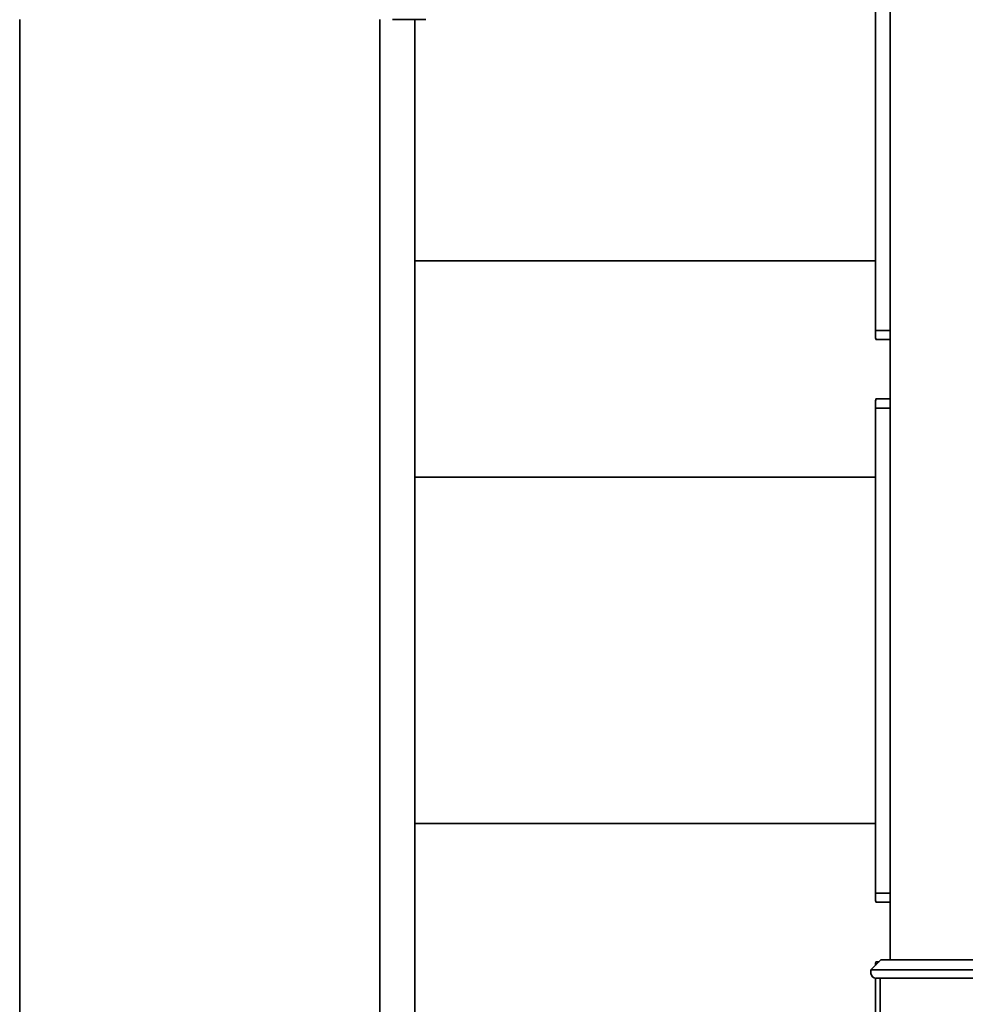
# Model space of a CAD drawing. Units: inches. Extents: x -2 to 184, y 6 to 125.
# Drawn here: x 56 to 68, y 36 to 49 of the extents above; entities that cross this region are included whole.
import ezdxf

# ---------------------------------------------------------------- set-up
doc = ezdxf.new("R2010")
doc.units = ezdxf.units.IN
doc.header["$LTSCALE"] = 12.307692
doc.header["$MEASUREMENT"] = 0
doc.layers.add('Visible Edges(ANSI)', color=7, linetype='Continuous', lineweight=35)

msp = doc.modelspace()

# ---------------------------------------------------------------- linework, layer by layer
at = {"layer": 'Visible Edges(ANSI)'}
for p, q in [((67.3, 36.862), (67.3, 72.799)), ((67.115, 50.789), (67.115, 44.729)), ((56.425, 32.487), (56.425, 48.612)), ((60.925, 32.487), (60.925, 48.612)), ((61.499, 48.612), (61.083, 48.612)), ((61.362, 32.487), (61.362, 48.612)), ((61.362, 45.597), (67.115, 45.597)), ((67.3, 44.729), (67.115, 44.729)), ((67.115, 44.729), (67.115, 44.659)), ((67.12, 44.614), (67.3, 44.614)), ((67.115, 43.827), (67.115, 43.757)), ((67.3, 43.872), (67.12, 43.872)), ((67.115, 43.757), (67.3, 43.757)), ((67.115, 43.757), (67.115, 37.697)), ((61.362, 42.895), (67.115, 42.895)), ((61.362, 38.565), (67.115, 38.565)), ((67.3, 37.697), (67.115, 37.697)), ((67.115, 37.697), (67.115, 37.627)), ((67.12, 37.582), (67.3, 37.582)), ((67.183, 36.862), (67.058, 36.737)), ((67.115, 36.794), (67.115, 36.793)), ((67.161, 36.839), (67.12, 36.839)), ((67.183, 36.862), (69.603, 36.862)), ((69.728, 36.737), (67.058, 36.737)), ((67.058, 36.694), (67.058, 36.737)), ((67.115, 36.632), (67.115, 34.009)), ((69.666, 36.632), (67.121, 36.632)), ((67.173, 35.784), (67.173, 36.632))]:
    msp.add_line(p, q, dxfattribs=at)
for centre, radius, start, end in [((67.315, 44.659), 0.2, 180, 193.0029), ((67.315, 43.827), 0.2, 166.9971, 180), ((67.315, 37.627), 0.2, 180, 193.0029), ((67.315, 36.794), 0.2, 166.9971, 180), ((67.121, 36.694), 0.0625, 180, 270)]:
    msp.add_arc(centre, radius, start, end, dxfattribs=at)

doc.saveas('drawing.dxf')
